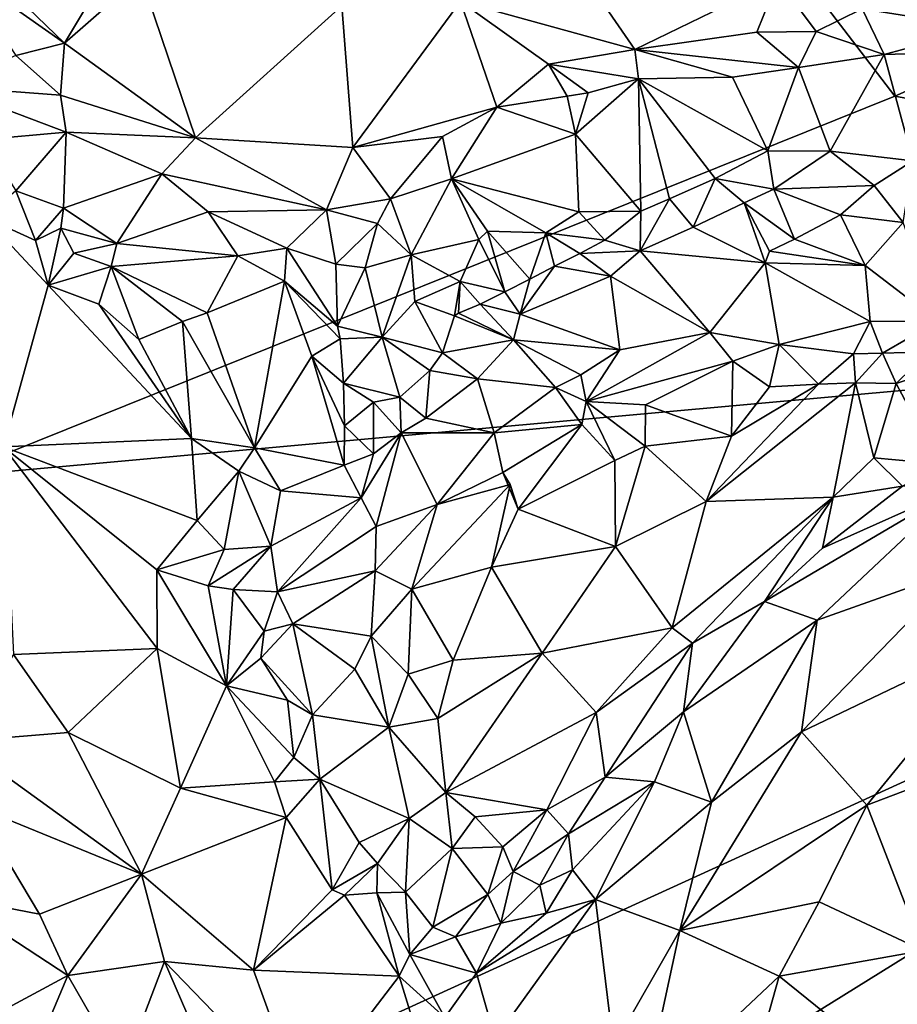
# Model space of a CAD drawing. Units: metres. Extents: x 28.44 to 33.86, y 0.25 to 5.64.
# Drawn here: x 28.91 to 29.53, y 1.72 to 2.41 of the extents above; entities that cross this region are included whole.
import ezdxf

# ---------------------------------------------------------------- set-up
doc = ezdxf.new("R2010")
doc.units = ezdxf.units.M

msp = doc.modelspace()

# ---------------------------------------------------------------- linework, layer by layer
at = {"layer": '1'}
for points in [[(28.85589, 2.08897, -1.51372), (28.54688, 2.4561, -1.52094), (28.98007, 3.07055, -1.5249)], [(28.85589, 2.08897, -1.51372), (28.98007, 3.07055, -1.5249), (29.5248, 2.35804, -1.50731)], [(29.5248, 2.35804, -1.50731), (28.98007, 3.07055, -1.5249), (29.89757, 2.52328, -1.50823)], [(29.5248, 2.35804, -1.50731), (29.89757, 2.52328, -1.50823), (30.28666, 2.21858, -1.50588)], [(28.87299, 2.45818, -1.34851), (28.93804, 2.39541, -1.35307), (28.99322, 2.4876, -1.3785)], [(28.99322, 2.4876, -1.3785), (28.93804, 2.39541, -1.35307), (28.99206, 2.44289, -1.36636)], [(28.87299, 2.45818, -1.34851), (28.86358, 2.44786, -1.34887), (28.93804, 2.39541, -1.35307)], [(28.86358, 2.44786, -1.34887), (28.90375, 2.38676, -1.354), (28.93804, 2.39541, -1.35307)], [(29.30217, 2.44752, -1.35827), (29.21789, 2.42497, -1.35864), (29.34103, 2.39113, -1.35045)], [(29.30217, 2.44752, -1.35827), (29.34103, 2.39113, -1.35045), (29.44224, 2.44018, -1.35307)], [(28.99206, 2.44289, -1.36636), (28.93804, 2.39541, -1.35307), (29.0307, 2.32853, -1.35361)], [(28.99206, 2.44289, -1.36636), (29.0307, 2.32853, -1.35361), (29.13399, 2.42187, -1.3651)], [(29.44224, 2.44018, -1.35307), (29.34103, 2.39113, -1.35045), (29.42724, 2.40339, -1.35201)], [(29.44224, 2.44018, -1.35307), (29.42724, 2.40339, -1.35201), (29.46918, 2.40371, -1.35223)], [(29.44224, 2.44018, -1.35307), (29.46918, 2.40371, -1.35223), (29.50173, 2.41975, -1.34769)], [(29.50173, 2.41975, -1.34769), (29.58694, 2.40643, -1.3492), (29.56435, 2.43209, -1.34385)], [(29.13399, 2.42187, -1.3651), (29.14183, 2.32178, -1.34933), (29.21789, 2.42497, -1.35864)], [(29.21789, 2.42497, -1.35864), (29.14183, 2.32178, -1.34933), (29.24356, 2.35033, -1.3482)], [(29.21789, 2.42497, -1.35864), (29.24356, 2.35033, -1.3482), (29.28016, 2.38066, -1.34897)], [(29.21789, 2.42497, -1.35864), (29.28016, 2.38066, -1.34897), (29.34103, 2.39113, -1.35045)], [(29.0307, 2.32853, -1.35361), (29.14183, 2.32178, -1.34933), (29.13399, 2.42187, -1.3651)], [(29.50173, 2.41975, -1.34769), (29.46918, 2.40371, -1.35223), (29.51727, 2.3875, -1.3627)], [(29.50173, 2.41975, -1.34769), (29.51727, 2.3875, -1.3627), (29.58694, 2.40643, -1.3492)], [(29.42724, 2.40339, -1.35201), (29.34103, 2.39113, -1.35045), (29.45674, 2.37833, -1.36908)], [(29.42724, 2.40339, -1.35201), (29.45674, 2.37833, -1.36908), (29.46918, 2.40371, -1.35223)], [(29.46918, 2.40371, -1.35223), (29.45674, 2.37833, -1.36908), (29.51727, 2.3875, -1.3627)], [(29.58694, 2.40643, -1.3492), (29.51727, 2.3875, -1.3627), (29.61026, 2.39042, -1.35801)], [(28.90375, 2.38676, -1.354), (28.93527, 2.35874, -1.35583), (28.93804, 2.39541, -1.35307)], [(28.93527, 2.35874, -1.35583), (29.0307, 2.32853, -1.35361), (28.93804, 2.39541, -1.35307)], [(29.34103, 2.39113, -1.35045), (29.28016, 2.38066, -1.34897), (29.34367, 2.37036, -1.35762)], [(29.34103, 2.39113, -1.35045), (29.34367, 2.37036, -1.35762), (29.41005, 2.37151, -1.36946)], [(29.34103, 2.39113, -1.35045), (29.41005, 2.37151, -1.36946), (29.45674, 2.37833, -1.36908)], [(29.51727, 2.3875, -1.3627), (29.53768, 2.31224, -1.44741), (29.61026, 2.39042, -1.35801)], [(28.90375, 2.38676, -1.354), (28.85362, 2.36479, -1.37767), (28.93527, 2.35874, -1.35583)], [(29.28016, 2.38066, -1.34897), (29.24356, 2.35033, -1.3482), (29.29321, 2.35804, -1.35478)], [(29.28016, 2.38066, -1.34897), (29.29321, 2.35804, -1.35478), (29.30822, 2.36036, -1.3562)], [(29.28016, 2.38066, -1.34897), (29.30822, 2.36036, -1.3562), (29.34367, 2.37036, -1.35762)], [(29.45674, 2.37833, -1.36908), (29.47925, 2.31916, -1.44047), (29.51727, 2.3875, -1.3627)], [(29.51727, 2.3875, -1.3627), (29.47925, 2.31916, -1.44047), (29.53768, 2.31224, -1.44741)], [(29.41005, 2.37151, -1.36946), (29.43521, 2.31939, -1.43151), (29.45674, 2.37833, -1.36908)], [(29.45674, 2.37833, -1.36908), (29.43521, 2.31939, -1.43151), (29.47925, 2.31916, -1.44047)], [(29.30822, 2.36036, -1.3562), (29.29915, 2.33109, -1.37622), (29.34367, 2.37036, -1.35762)], [(29.29915, 2.33109, -1.37622), (29.34542, 2.27673, -1.44452), (29.34367, 2.37036, -1.35762)], [(29.41005, 2.37151, -1.36946), (29.34367, 2.37036, -1.35762), (29.43521, 2.31939, -1.43151)], [(29.34367, 2.37036, -1.35762), (29.34542, 2.27673, -1.44452), (29.36568, 2.28539, -1.44351)], [(29.34367, 2.37036, -1.35762), (29.36568, 2.28539, -1.44351), (29.39797, 2.29992, -1.43939)], [(29.34367, 2.37036, -1.35762), (29.39797, 2.29992, -1.43939), (29.43521, 2.31939, -1.43151)], [(28.85362, 2.36479, -1.37767), (28.88125, 2.32734, -1.38657), (28.93928, 2.33265, -1.36568)], [(28.85362, 2.36479, -1.37767), (28.93928, 2.33265, -1.36568), (28.93527, 2.35874, -1.35583)], [(29.29321, 2.35804, -1.35478), (29.29915, 2.33109, -1.37622), (29.30822, 2.36036, -1.3562)], [(30.28666, 2.21858, -1.50588), (28.85589, 2.08897, -1.51372), (29.5248, 2.35804, -1.50731)], [(28.93527, 2.35874, -1.35583), (28.93928, 2.33265, -1.36568), (29.0307, 2.32853, -1.35361)], [(29.24356, 2.35033, -1.3482), (29.29915, 2.33109, -1.37622), (29.29321, 2.35804, -1.35478)], [(29.24356, 2.35033, -1.3482), (29.14183, 2.32178, -1.34933), (29.20512, 2.32958, -1.3501)], [(29.20512, 2.32958, -1.3501), (29.21154, 2.29962, -1.36606), (29.24356, 2.35033, -1.3482)], [(29.24356, 2.35033, -1.3482), (29.21154, 2.29962, -1.36606), (29.29915, 2.33109, -1.37622)], [(28.88125, 2.32734, -1.38657), (28.90358, 2.29123, -1.40031), (28.93928, 2.33265, -1.36568)], [(28.93928, 2.33265, -1.36568), (28.90358, 2.29123, -1.40031), (28.93729, 2.27879, -1.40166)], [(28.93928, 2.33265, -1.36568), (28.93729, 2.27879, -1.40166), (29.00688, 2.30302, -1.3591)], [(29.0307, 2.32853, -1.35361), (28.93928, 2.33265, -1.36568), (29.00688, 2.30302, -1.3591)], [(29.0307, 2.32853, -1.35361), (29.00688, 2.30302, -1.3591), (29.12327, 2.27765, -1.3519)], [(29.0307, 2.32853, -1.35361), (29.12327, 2.27765, -1.3519), (29.14183, 2.32178, -1.34933)], [(29.14183, 2.32178, -1.34933), (29.16845, 2.2854, -1.35364), (29.20512, 2.32958, -1.3501)], [(29.20512, 2.32958, -1.3501), (29.16845, 2.2854, -1.35364), (29.21154, 2.29962, -1.36606)], [(29.29915, 2.33109, -1.37622), (29.21154, 2.29962, -1.36606), (29.30154, 2.27629, -1.43293)], [(29.29915, 2.33109, -1.37622), (29.30154, 2.27629, -1.43293), (29.34542, 2.27673, -1.44452)], [(29.14183, 2.32178, -1.34933), (29.12327, 2.27765, -1.3519), (29.16845, 2.2854, -1.35364)], [(29.39797, 2.29992, -1.43939), (29.43927, 2.29241, -1.44773), (29.43521, 2.31939, -1.43151)], [(29.43927, 2.29241, -1.44773), (29.47925, 2.31916, -1.44047), (29.43521, 2.31939, -1.43151)], [(29.47925, 2.31916, -1.44047), (29.43927, 2.29241, -1.44773), (29.5102, 2.29496, -1.45716)], [(29.47925, 2.31916, -1.44047), (29.5102, 2.29496, -1.45716), (29.53768, 2.31224, -1.44741)], [(29.53768, 2.31224, -1.44741), (29.5102, 2.29496, -1.45716), (29.53068, 2.26862, -1.452)], [(29.00688, 2.30302, -1.3591), (28.93729, 2.27879, -1.40166), (28.97496, 2.2539, -1.40767)], [(29.00688, 2.30302, -1.3591), (28.97496, 2.2539, -1.40767), (29.03953, 2.27634, -1.36796)], [(29.00688, 2.30302, -1.3591), (29.03953, 2.27634, -1.36796), (29.12327, 2.27765, -1.3519)], [(29.16845, 2.2854, -1.35364), (29.18311, 2.24585, -1.38048), (29.21154, 2.29962, -1.36606)], [(29.21154, 2.29962, -1.36606), (29.18311, 2.24585, -1.38048), (29.23087, 2.25672, -1.41284)], [(29.2371, 2.26271, -1.41267), (29.21154, 2.29962, -1.36606), (29.23087, 2.25672, -1.41284)], [(29.21154, 2.29962, -1.36606), (29.2371, 2.26271, -1.41267), (29.27816, 2.26145, -1.43547)], [(29.21154, 2.29962, -1.36606), (29.27816, 2.26145, -1.43547), (29.30154, 2.27629, -1.43293)], [(29.36568, 2.28539, -1.44351), (29.38244, 2.2654, -1.44442), (29.39797, 2.29992, -1.43939)], [(29.39797, 2.29992, -1.43939), (29.38244, 2.2654, -1.44442), (29.41831, 2.28273, -1.44636)], [(29.39797, 2.29992, -1.43939), (29.41831, 2.28273, -1.44636), (29.43927, 2.29241, -1.44773)], [(28.90358, 2.29123, -1.40031), (28.88167, 2.27228, -1.39575), (28.91755, 2.25594, -1.40742)], [(28.90358, 2.29123, -1.40031), (28.91755, 2.25594, -1.40742), (28.93729, 2.27879, -1.40166)], [(29.43927, 2.29241, -1.44773), (29.41831, 2.28273, -1.44636), (29.45398, 2.25692, -1.43686)], [(29.5102, 2.29496, -1.45716), (29.43927, 2.29241, -1.44773), (29.48646, 2.27419, -1.453)], [(29.48646, 2.27419, -1.453), (29.43927, 2.29241, -1.44773), (29.45398, 2.25692, -1.43686)], [(29.5102, 2.29496, -1.45716), (29.48646, 2.27419, -1.453), (29.53068, 2.26862, -1.452)], [(29.16845, 2.2854, -1.35364), (29.12327, 2.27765, -1.3519), (29.1593, 2.26795, -1.35635)], [(29.16845, 2.2854, -1.35364), (29.1593, 2.26795, -1.35635), (29.18311, 2.24585, -1.38048)], [(29.34542, 2.27673, -1.44452), (29.34488, 2.24869, -1.44086), (29.36568, 2.28539, -1.44351)], [(29.36568, 2.28539, -1.44351), (29.34488, 2.24869, -1.44086), (29.38244, 2.2654, -1.44442)], [(28.93729, 2.27879, -1.40166), (28.91755, 2.25594, -1.40742), (28.93538, 2.26471, -1.40764)], [(28.93729, 2.27879, -1.40166), (28.93538, 2.26471, -1.40764), (28.97496, 2.2539, -1.40767)], [(29.03953, 2.27634, -1.36796), (28.97496, 2.2539, -1.40767), (29.06061, 2.24507, -1.38842)], [(29.03953, 2.27634, -1.36796), (29.09528, 2.25066, -1.36889), (29.12327, 2.27765, -1.3519)], [(29.03953, 2.27634, -1.36796), (29.06061, 2.24507, -1.38842), (29.09528, 2.25066, -1.36889)], [(29.12327, 2.27765, -1.3519), (29.09528, 2.25066, -1.36889), (29.12981, 2.23922, -1.35919)], [(29.12327, 2.27765, -1.3519), (29.12981, 2.23922, -1.35919), (29.1593, 2.26795, -1.35635)], [(29.27816, 2.26145, -1.43547), (29.31982, 2.25623, -1.44566), (29.30154, 2.27629, -1.43293)], [(29.30154, 2.27629, -1.43293), (29.31982, 2.25623, -1.44566), (29.34542, 2.27673, -1.44452)], [(29.31982, 2.25623, -1.44566), (29.34488, 2.24869, -1.44086), (29.34542, 2.27673, -1.44452)], [(29.41831, 2.28273, -1.44636), (29.38244, 2.2654, -1.44442), (29.43331, 2.24033, -1.41964)], [(29.41831, 2.28273, -1.44636), (29.43331, 2.24033, -1.41964), (29.43625, 2.24836, -1.42771)], [(29.41831, 2.28273, -1.44636), (29.43625, 2.24836, -1.42771), (29.45398, 2.25692, -1.43686)], [(28.89499, 2.11024, -1.35968), (28.9266, 2.22449, -1.40835), (28.88167, 2.27228, -1.39575)], [(28.88167, 2.27228, -1.39575), (28.9266, 2.22449, -1.40835), (28.91755, 2.25594, -1.40742)], [(29.48646, 2.27419, -1.453), (29.45398, 2.25692, -1.43686), (29.50382, 2.23844, -1.42757)], [(29.53068, 2.26862, -1.452), (29.48646, 2.27419, -1.453), (29.50382, 2.23844, -1.42757)], [(28.91755, 2.25594, -1.40742), (28.9266, 2.22449, -1.40835), (28.93538, 2.26471, -1.40764)], [(28.93538, 2.26471, -1.40764), (28.9266, 2.22449, -1.40835), (28.94454, 2.24714, -1.41283)], [(28.93538, 2.26471, -1.40764), (28.94454, 2.24714, -1.41283), (28.97496, 2.2539, -1.40767)], [(29.12981, 2.23922, -1.35919), (29.15056, 2.23659, -1.36176), (29.1593, 2.26795, -1.35635)], [(29.1593, 2.26795, -1.35635), (29.15056, 2.23659, -1.36176), (29.18311, 2.24585, -1.38048)], [(29.23087, 2.25672, -1.41284), (29.24921, 2.21979, -1.43765), (29.2371, 2.26271, -1.41267)], [(29.24921, 2.21979, -1.43765), (29.26682, 2.22864, -1.44092), (29.2371, 2.26271, -1.41267)], [(29.2371, 2.26271, -1.41267), (29.26682, 2.22864, -1.44092), (29.27816, 2.26145, -1.43547)], [(29.38244, 2.2654, -1.44442), (29.34488, 2.24869, -1.44086), (29.43331, 2.24033, -1.41964)], [(29.50382, 2.23844, -1.42757), (29.55528, 2.19902, -1.38356), (29.53068, 2.26862, -1.452)], [(29.18311, 2.24585, -1.38048), (29.21769, 2.22711, -1.42101), (29.23087, 2.25672, -1.41284)], [(29.21769, 2.22711, -1.42101), (29.24921, 2.21979, -1.43765), (29.23087, 2.25672, -1.41284)], [(29.26682, 2.22864, -1.44092), (29.28442, 2.23776, -1.44321), (29.27816, 2.26145, -1.43547)], [(29.27816, 2.26145, -1.43547), (29.30214, 2.24685, -1.44454), (29.31982, 2.25623, -1.44566)], [(29.30214, 2.24685, -1.44454), (29.27816, 2.26145, -1.43547), (29.28442, 2.23776, -1.44321)], [(29.31982, 2.25623, -1.44566), (29.30214, 2.24685, -1.44454), (29.34488, 2.24869, -1.44086)], [(29.45398, 2.25692, -1.43686), (29.43625, 2.24836, -1.42771), (29.50382, 2.23844, -1.42757)], [(28.97496, 2.2539, -1.40767), (28.94454, 2.24714, -1.41283), (28.97098, 2.23753, -1.41943)], [(28.97496, 2.2539, -1.40767), (28.97098, 2.23753, -1.41943), (29.06061, 2.24507, -1.38842)], [(29.09528, 2.25066, -1.36889), (29.06061, 2.24507, -1.38842), (29.09358, 2.22733, -1.3793)], [(29.09528, 2.25066, -1.36889), (29.09358, 2.22733, -1.3793), (29.13091, 2.19544, -1.36681)], [(29.09528, 2.25066, -1.36889), (29.13091, 2.19544, -1.36681), (29.12981, 2.23922, -1.35919)], [(29.34488, 2.24869, -1.44086), (29.30214, 2.24685, -1.44454), (29.32392, 2.23077, -1.43342)], [(29.34488, 2.24869, -1.44086), (29.32392, 2.23077, -1.43342), (29.39402, 2.19105, -1.36931)], [(29.34488, 2.24869, -1.44086), (29.39402, 2.19105, -1.36931), (29.43331, 2.24033, -1.41964)], [(28.94454, 2.24714, -1.41283), (28.9266, 2.22449, -1.40835), (28.97098, 2.23753, -1.41943)], [(29.06061, 2.24507, -1.38842), (28.97098, 2.23753, -1.41943), (29.03877, 2.20476, -1.42847)], [(29.06061, 2.24507, -1.38842), (29.03877, 2.20476, -1.42847), (29.09358, 2.22733, -1.3793)], [(29.15056, 2.23659, -1.36176), (29.16245, 2.18762, -1.38323), (29.18311, 2.24585, -1.38048)], [(29.16245, 2.18762, -1.38323), (29.18574, 2.21293, -1.39717), (29.18311, 2.24585, -1.38048)], [(29.18311, 2.24585, -1.38048), (29.18574, 2.21293, -1.39717), (29.21769, 2.22711, -1.42101)], [(29.30214, 2.24685, -1.44454), (29.28442, 2.23776, -1.44321), (29.32392, 2.23077, -1.43342)], [(29.43625, 2.24836, -1.42771), (29.43331, 2.24033, -1.41964), (29.50382, 2.23844, -1.42757)], [(28.9266, 2.22449, -1.40835), (28.96222, 2.21094, -1.42204), (28.97098, 2.23753, -1.41943)], [(28.96222, 2.21094, -1.42204), (28.99049, 2.1861, -1.43397), (28.97098, 2.23753, -1.41943)], [(28.97098, 2.23753, -1.41943), (28.99049, 2.1861, -1.43397), (29.02145, 2.19878, -1.43654)], [(29.02145, 2.19878, -1.43654), (29.03877, 2.20476, -1.42847), (28.97098, 2.23753, -1.41943)], [(29.12981, 2.23922, -1.35919), (29.13091, 2.19544, -1.36681), (29.15056, 2.23659, -1.36176)], [(29.13091, 2.19544, -1.36681), (29.16245, 2.18762, -1.38323), (29.15056, 2.23659, -1.36176)], [(29.28442, 2.23776, -1.44321), (29.26682, 2.22864, -1.44092), (29.26006, 2.20399, -1.43117)], [(29.28442, 2.23776, -1.44321), (29.26006, 2.20399, -1.43117), (29.32392, 2.23077, -1.43342)], [(29.39402, 2.19105, -1.36931), (29.44305, 2.1824, -1.36664), (29.43331, 2.24033, -1.41964)], [(29.43331, 2.24033, -1.41964), (29.44305, 2.1824, -1.36664), (29.50754, 2.19866, -1.38661)], [(29.43331, 2.24033, -1.41964), (29.50754, 2.19866, -1.38661), (29.50382, 2.23844, -1.42757)], [(29.50754, 2.19866, -1.38661), (29.55528, 2.19902, -1.38356), (29.50382, 2.23844, -1.42757)], [(29.26682, 2.22864, -1.44092), (29.24921, 2.21979, -1.43765), (29.26006, 2.20399, -1.43117)], [(29.32392, 2.23077, -1.43342), (29.26006, 2.20399, -1.43117), (29.33047, 2.1787, -1.36846)], [(29.32392, 2.23077, -1.43342), (29.33047, 2.1787, -1.36846), (29.39402, 2.19105, -1.36931)], [(28.9266, 2.22449, -1.40835), (28.89499, 2.11024, -1.35968), (29.02779, 2.11591, -1.4366)], [(28.9266, 2.22449, -1.40835), (29.02779, 2.11591, -1.4366), (28.96222, 2.21094, -1.42204)], [(29.03877, 2.20476, -1.42847), (29.07241, 2.10942, -1.43296), (29.09358, 2.22733, -1.3793)], [(29.09358, 2.22733, -1.3793), (29.07241, 2.10942, -1.43296), (29.11295, 2.1742, -1.37773)], [(29.09358, 2.22733, -1.3793), (29.11295, 2.1742, -1.37773), (29.13293, 2.18656, -1.36806)], [(29.13091, 2.19544, -1.36681), (29.09358, 2.22733, -1.3793), (29.13293, 2.18656, -1.36806)], [(29.21769, 2.22711, -1.42101), (29.18574, 2.21293, -1.39717), (29.21357, 2.20265, -1.42278)], [(29.21769, 2.22711, -1.42101), (29.21357, 2.20265, -1.42278), (29.21658, 2.20464, -1.42446)], [(29.21769, 2.22711, -1.42101), (29.21658, 2.20464, -1.42446), (29.23188, 2.21097, -1.43134)], [(29.24921, 2.21979, -1.43765), (29.21769, 2.22711, -1.42101), (29.23188, 2.21097, -1.43134)], [(28.85589, 2.08897, -1.51372), (30.28666, 2.21858, -1.50588), (28.87386, 1.57339, -1.50501)], [(28.96926, 1.39951, -1.50334), (28.87386, 1.57339, -1.50501), (30.28666, 2.21858, -1.50588)], [(28.96926, 1.39951, -1.50334), (30.28666, 2.21858, -1.50588), (29.20901, 1.13723, -1.49983)], [(30.28666, 2.21858, -1.50588), (30.20444, 0.91833, -1.49708), (29.20901, 1.13723, -1.49983)], [(29.24921, 2.21979, -1.43765), (29.23188, 2.21097, -1.43134), (29.26006, 2.20399, -1.43117)], [(28.96222, 2.21094, -1.42204), (29.02779, 2.11591, -1.4366), (28.99049, 2.1861, -1.43397)], [(29.18574, 2.21293, -1.39717), (29.16245, 2.18762, -1.38323), (29.20509, 2.17665, -1.412)], [(29.18574, 2.21293, -1.39717), (29.20509, 2.17665, -1.412), (29.21357, 2.20265, -1.42278)], [(29.23188, 2.21097, -1.43134), (29.21658, 2.20464, -1.42446), (29.25541, 2.1857, -1.41431)], [(29.23188, 2.21097, -1.43134), (29.25541, 2.1857, -1.41431), (29.26006, 2.20399, -1.43117)], [(29.03877, 2.20476, -1.42847), (29.02145, 2.19878, -1.43654), (29.07241, 2.10942, -1.43296)], [(29.21357, 2.20265, -1.42278), (29.20509, 2.17665, -1.412), (29.25541, 2.1857, -1.41431)], [(29.21658, 2.20464, -1.42446), (29.21357, 2.20265, -1.42278), (29.25541, 2.1857, -1.41431)], [(29.26006, 2.20399, -1.43117), (29.25541, 2.1857, -1.41431), (29.33047, 2.1787, -1.36846)], [(29.02779, 2.11591, -1.4366), (29.02145, 2.19878, -1.43654), (28.99049, 2.1861, -1.43397)], [(29.02145, 2.19878, -1.43654), (29.02779, 2.11591, -1.4366), (29.07241, 2.10942, -1.43296)], [(29.13091, 2.19544, -1.36681), (29.13293, 2.18656, -1.36806), (29.16245, 2.18762, -1.38323)], [(29.50754, 2.19866, -1.38661), (29.44305, 2.1824, -1.36664), (29.49564, 2.17582, -1.37287)], [(29.50754, 2.19866, -1.38661), (29.49564, 2.17582, -1.37287), (29.51617, 2.17627, -1.37523)], [(29.50754, 2.19866, -1.38661), (29.51617, 2.17627, -1.37523), (29.55528, 2.19902, -1.38356)], [(29.55528, 2.19902, -1.38356), (29.51617, 2.17627, -1.37523), (29.54866, 2.17732, -1.37759)], [(29.13293, 2.18656, -1.36806), (29.11295, 2.1742, -1.37773), (29.13515, 2.15516, -1.37528)], [(29.13293, 2.18656, -1.36806), (29.13515, 2.15516, -1.37528), (29.16245, 2.18762, -1.38323)], [(29.16245, 2.18762, -1.38323), (29.13515, 2.15516, -1.37528), (29.17511, 2.14526, -1.38936)], [(29.16245, 2.18762, -1.38323), (29.17511, 2.14526, -1.38936), (29.19625, 2.16419, -1.4045)], [(29.16245, 2.18762, -1.38323), (29.19625, 2.16419, -1.4045), (29.20509, 2.17665, -1.412)], [(29.39402, 2.19105, -1.36931), (29.33047, 2.1787, -1.36846), (29.30673, 2.14208, -1.34386)], [(29.39402, 2.19105, -1.36931), (29.30673, 2.14208, -1.34386), (29.41034, 2.17062, -1.35854)], [(29.39402, 2.19105, -1.36931), (29.41034, 2.17062, -1.35854), (29.44305, 2.1824, -1.36664)], [(29.20509, 2.17665, -1.412), (29.22985, 2.15829, -1.39595), (29.25541, 2.1857, -1.41431)], [(29.25541, 2.1857, -1.41431), (29.22985, 2.15829, -1.39595), (29.28511, 2.15204, -1.35892)], [(29.25541, 2.1857, -1.41431), (29.28511, 2.15204, -1.35892), (29.303, 2.16093, -1.36033)], [(29.25541, 2.1857, -1.41431), (29.303, 2.16093, -1.36033), (29.33047, 2.1787, -1.36846)], [(29.44305, 2.1824, -1.36664), (29.41034, 2.17062, -1.35854), (29.4363, 2.15263, -1.36039)], [(29.4363, 2.15263, -1.36039), (29.47103, 2.15438, -1.36907), (29.44305, 2.1824, -1.36664)], [(29.44305, 2.1824, -1.36664), (29.47103, 2.15438, -1.36907), (29.49564, 2.17582, -1.37287)], [(29.11295, 2.1742, -1.37773), (29.07241, 2.10942, -1.43296), (29.13562, 2.09723, -1.39135)], [(29.11295, 2.1742, -1.37773), (29.13562, 2.09723, -1.39135), (29.13594, 2.12501, -1.38575)], [(29.13515, 2.15516, -1.37528), (29.11295, 2.1742, -1.37773), (29.13594, 2.12501, -1.38575)], [(29.20509, 2.17665, -1.412), (29.19625, 2.16419, -1.4045), (29.22985, 2.15829, -1.39595)], [(29.33047, 2.1787, -1.36846), (29.303, 2.16093, -1.36033), (29.30673, 2.14208, -1.34386)], [(29.49564, 2.17582, -1.37287), (29.47103, 2.15438, -1.36907), (29.49705, 2.15529, -1.37552)], [(29.49564, 2.17582, -1.37287), (29.49705, 2.15529, -1.37552), (29.51617, 2.17627, -1.37523)], [(29.51617, 2.17627, -1.37523), (29.49705, 2.15529, -1.37552), (29.52583, 2.15484, -1.3822)], [(29.51617, 2.17627, -1.37523), (29.52583, 2.15484, -1.3822), (29.54866, 2.17732, -1.37759)], [(29.54866, 2.17732, -1.37759), (29.52583, 2.15484, -1.3822), (29.57636, 2.17218, -1.38181)], [(29.52583, 2.15484, -1.3822), (29.55603, 2.09812, -1.42332), (29.57636, 2.17218, -1.38181)], [(29.30673, 2.14208, -1.34386), (29.34868, 2.13982, -1.34553), (29.41034, 2.17062, -1.35854)], [(29.34868, 2.13982, -1.34553), (29.40939, 2.11765, -1.36622), (29.41034, 2.17062, -1.35854)], [(29.41034, 2.17062, -1.35854), (29.40939, 2.11765, -1.36622), (29.4363, 2.15263, -1.36039)], [(29.17511, 2.14526, -1.38936), (29.19332, 2.13033, -1.38416), (29.19625, 2.16419, -1.4045)], [(29.19625, 2.16419, -1.4045), (29.19332, 2.13033, -1.38416), (29.22985, 2.15829, -1.39595)], [(29.22985, 2.15829, -1.39595), (29.19332, 2.13033, -1.38416), (29.24172, 2.12002, -1.35104)], [(29.22985, 2.15829, -1.39595), (29.24172, 2.12002, -1.35104), (29.28511, 2.15204, -1.35892)], [(29.303, 2.16093, -1.36033), (29.28511, 2.15204, -1.35892), (29.30673, 2.14208, -1.34386)], [(29.13515, 2.15516, -1.37528), (29.13594, 2.12501, -1.38575), (29.1565, 2.14173, -1.38256)], [(29.13515, 2.15516, -1.37528), (29.1565, 2.14173, -1.38256), (29.17511, 2.14526, -1.38936)], [(29.28511, 2.15204, -1.35892), (29.24172, 2.12002, -1.35104), (29.30376, 2.12598, -1.33972)], [(29.30673, 2.14208, -1.34386), (29.28511, 2.15204, -1.35892), (29.30376, 2.12598, -1.33972)], [(29.47103, 2.15438, -1.36907), (29.39145, 2.07143, -1.38492), (29.49705, 2.15529, -1.37552)], [(29.39145, 2.07143, -1.38492), (29.48119, 2.07449, -1.42127), (29.49705, 2.15529, -1.37552)], [(29.40939, 2.11765, -1.36622), (29.39145, 2.07143, -1.38492), (29.47103, 2.15438, -1.36907)], [(29.4363, 2.15263, -1.36039), (29.40939, 2.11765, -1.36622), (29.47103, 2.15438, -1.36907)], [(29.49705, 2.15529, -1.37552), (29.48119, 2.07449, -1.42127), (29.51013, 2.10228, -1.41637)], [(29.49705, 2.15529, -1.37552), (29.51013, 2.10228, -1.41637), (29.52583, 2.15484, -1.3822)], [(29.52583, 2.15484, -1.3822), (29.51013, 2.10228, -1.41637), (29.55603, 2.09812, -1.42332)], [(29.17511, 2.14526, -1.38936), (29.1565, 2.14173, -1.38256), (29.1759, 2.1201, -1.38062)], [(29.19332, 2.13033, -1.38416), (29.17511, 2.14526, -1.38936), (29.1759, 2.1201, -1.38062)], [(29.1565, 2.14173, -1.38256), (29.13594, 2.12501, -1.38575), (29.15635, 2.10523, -1.38079)], [(29.1565, 2.14173, -1.38256), (29.15635, 2.10523, -1.38079), (29.1759, 2.1201, -1.38062)], [(29.30673, 2.14208, -1.34386), (29.30376, 2.12598, -1.33972), (29.32709, 2.10048, -1.34778)], [(29.30673, 2.14208, -1.34386), (29.32709, 2.10048, -1.34778), (29.34854, 2.11057, -1.35019)], [(29.34868, 2.13982, -1.34553), (29.30673, 2.14208, -1.34386), (29.34854, 2.11057, -1.35019)], [(29.34868, 2.13982, -1.34553), (29.34854, 2.11057, -1.35019), (29.40939, 2.11765, -1.36622)], [(29.1759, 2.1201, -1.38062), (29.24172, 2.12002, -1.35104), (29.19332, 2.13033, -1.38416)], [(29.13594, 2.12501, -1.38575), (29.13562, 2.09723, -1.39135), (29.15635, 2.10523, -1.38079)], [(29.24172, 2.12002, -1.35104), (29.24788, 2.09202, -1.33641), (29.30376, 2.12598, -1.33972)], [(29.24788, 2.09202, -1.33641), (29.25865, 2.06616, -1.33834), (29.30376, 2.12598, -1.33972)], [(29.25865, 2.06616, -1.33834), (29.32709, 2.10048, -1.34778), (29.30376, 2.12598, -1.33972)], [(29.1476, 2.07397, -1.37441), (29.15821, 2.05375, -1.35503), (29.1759, 2.1201, -1.38062)], [(29.15635, 2.10523, -1.38079), (29.1476, 2.07397, -1.37441), (29.1759, 2.1201, -1.38062)], [(29.15821, 2.05375, -1.35503), (29.20147, 2.06935, -1.33902), (29.1759, 2.1201, -1.38062)], [(29.1759, 2.1201, -1.38062), (29.20147, 2.06935, -1.33902), (29.24172, 2.12002, -1.35104)], [(29.20147, 2.06935, -1.33902), (29.24788, 2.09202, -1.33641), (29.24172, 2.12002, -1.35104)], [(29.34854, 2.11057, -1.35019), (29.39145, 2.07143, -1.38492), (29.40939, 2.11765, -1.36622)], [(28.89499, 2.11024, -1.35968), (29.03186, 2.05804, -1.42225), (29.02779, 2.11591, -1.4366)], [(29.03186, 2.05804, -1.42225), (28.89499, 2.11024, -1.35968), (29.00327, 2.02323, -1.39655)], [(29.00327, 2.02323, -1.39655), (28.89499, 2.11024, -1.35968), (29.00366, 1.96755, -1.38193)], [(28.89499, 2.11024, -1.35968), (28.90197, 1.96321, -1.33611), (29.00366, 1.96755, -1.38193)], [(29.07241, 2.10942, -1.43296), (29.02779, 2.11591, -1.4366), (29.06128, 2.09291, -1.43724)], [(29.02779, 2.11591, -1.4366), (29.03186, 2.05804, -1.42225), (29.06128, 2.09291, -1.43724)], [(29.06128, 2.09291, -1.43724), (29.09072, 2.079, -1.4255), (29.07241, 2.10942, -1.43296)], [(29.07241, 2.10942, -1.43296), (29.09072, 2.079, -1.4255), (29.13562, 2.09723, -1.39135)], [(29.32709, 2.10048, -1.34778), (29.3275, 2.0397, -1.37348), (29.34854, 2.11057, -1.35019)], [(29.3275, 2.0397, -1.37348), (29.39145, 2.07143, -1.38492), (29.34854, 2.11057, -1.35019)], [(29.13562, 2.09723, -1.39135), (29.1476, 2.07397, -1.37441), (29.15635, 2.10523, -1.38079)], [(29.48119, 2.07449, -1.42127), (29.53029, 2.08229, -1.42554), (29.51013, 2.10228, -1.41637)], [(29.51013, 2.10228, -1.41637), (29.53029, 2.08229, -1.42554), (29.55603, 2.09812, -1.42332)], [(29.09072, 2.079, -1.4255), (29.1476, 2.07397, -1.37441), (29.13562, 2.09723, -1.39135)], [(29.32709, 2.10048, -1.34778), (29.25865, 2.06616, -1.33834), (29.3275, 2.0397, -1.37348)], [(29.03186, 2.05804, -1.42225), (29.05099, 2.03753, -1.42026), (29.06128, 2.09291, -1.43724)], [(29.06128, 2.09291, -1.43724), (29.05099, 2.03753, -1.42026), (29.08384, 2.03982, -1.41677)], [(29.09072, 2.079, -1.4255), (29.06128, 2.09291, -1.43724), (29.08384, 2.03982, -1.41677)], [(29.24788, 2.09202, -1.33641), (29.20147, 2.06935, -1.33902), (29.25303, 2.08348, -1.33593)], [(29.25303, 2.08348, -1.33593), (29.25865, 2.06616, -1.33834), (29.24788, 2.09202, -1.33641)], [(29.20147, 2.06935, -1.33902), (29.18342, 2.00948, -1.33309), (29.25303, 2.08348, -1.33593)], [(29.25303, 2.08348, -1.33593), (29.18342, 2.00948, -1.33309), (29.23971, 2.02495, -1.3432)], [(29.25303, 2.08348, -1.33593), (29.23971, 2.02495, -1.3432), (29.25865, 2.06616, -1.33834)], [(29.48119, 2.07449, -1.42127), (29.47384, 2.03855, -1.42263), (29.53029, 2.08229, -1.42554)], [(29.47384, 2.03855, -1.42263), (29.56953, 2.08129, -1.41447), (29.53029, 2.08229, -1.42554)], [(29.08384, 2.03982, -1.41677), (29.1476, 2.07397, -1.37441), (29.09072, 2.079, -1.4255)], [(29.39145, 2.07143, -1.38492), (29.36752, 1.98214, -1.4221), (29.48119, 2.07449, -1.42127)], [(29.36752, 1.98214, -1.4221), (29.38177, 1.97128, -1.42681), (29.48119, 2.07449, -1.42127)], [(29.38177, 1.97128, -1.42681), (29.43281, 2.00071, -1.42284), (29.48119, 2.07449, -1.42127)], [(29.47384, 2.03855, -1.42263), (29.43281, 2.00071, -1.42284), (29.56953, 2.08129, -1.41447)], [(29.43281, 2.00071, -1.42284), (29.46999, 1.98764, -1.39575), (29.56953, 2.08129, -1.41447)], [(29.48119, 2.07449, -1.42127), (29.43281, 2.00071, -1.42284), (29.47384, 2.03855, -1.42263)], [(29.46999, 1.98764, -1.39575), (29.57009, 2.02326, -1.36973), (29.56953, 2.08129, -1.41447)], [(29.08384, 2.03982, -1.41677), (29.08857, 2.00763, -1.39969), (29.1476, 2.07397, -1.37441)], [(29.08857, 2.00763, -1.39969), (29.15821, 2.05375, -1.35503), (29.1476, 2.07397, -1.37441)], [(29.15761, 2.02255, -1.34398), (29.18342, 2.00948, -1.33309), (29.20147, 2.06935, -1.33902)], [(29.15821, 2.05375, -1.35503), (29.15761, 2.02255, -1.34398), (29.20147, 2.06935, -1.33902)], [(29.3275, 2.0397, -1.37348), (29.36752, 1.98214, -1.4221), (29.39145, 2.07143, -1.38492)], [(29.25865, 2.06616, -1.33834), (29.23971, 2.02495, -1.3432), (29.3275, 2.0397, -1.37348)], [(29.03186, 2.05804, -1.42225), (29.00327, 2.02323, -1.39655), (29.05099, 2.03753, -1.42026)], [(29.08857, 2.00763, -1.39969), (29.15761, 2.02255, -1.34398), (29.15821, 2.05375, -1.35503)], [(29.05099, 2.03753, -1.42026), (29.03965, 2.01198, -1.40679), (29.08384, 2.03982, -1.41677)], [(29.03965, 2.01198, -1.40679), (29.05714, 2.0092, -1.40837), (29.08384, 2.03982, -1.41677)], [(29.08384, 2.03982, -1.41677), (29.05714, 2.0092, -1.40837), (29.08857, 2.00763, -1.39969)], [(29.23971, 2.02495, -1.3432), (29.27558, 1.96426, -1.37902), (29.3275, 2.0397, -1.37348)], [(29.3275, 2.0397, -1.37348), (29.27558, 1.96426, -1.37902), (29.36752, 1.98214, -1.4221)], [(29.05099, 2.03753, -1.42026), (29.00327, 2.02323, -1.39655), (29.03965, 2.01198, -1.40679)], [(29.00327, 2.02323, -1.39655), (29.00366, 1.96755, -1.38193), (29.05265, 1.94119, -1.39111)], [(29.03965, 2.01198, -1.40679), (29.00327, 2.02323, -1.39655), (29.05265, 1.94119, -1.39111)], [(29.09954, 1.98495, -1.38542), (29.15761, 2.02255, -1.34398), (29.08857, 2.00763, -1.39969)], [(29.15761, 2.02255, -1.34398), (29.09954, 1.98495, -1.38542), (29.15481, 1.97617, -1.34248)], [(29.15761, 2.02255, -1.34398), (29.15481, 1.97617, -1.34248), (29.18342, 2.00948, -1.33309)], [(29.18342, 2.00948, -1.33309), (29.21268, 1.95922, -1.3462), (29.23971, 2.02495, -1.3432)], [(29.23971, 2.02495, -1.3432), (29.21268, 1.95922, -1.3462), (29.27558, 1.96426, -1.37902)], [(29.46999, 1.98764, -1.39575), (29.45885, 1.90867, -1.34867), (29.57009, 2.02326, -1.36973)], [(29.45885, 1.90867, -1.34867), (29.6041, 1.97809, -1.33609), (29.57009, 2.02326, -1.36973)], [(29.05714, 2.0092, -1.40837), (29.03965, 2.01198, -1.40679), (29.05265, 1.94119, -1.39111)], [(29.05714, 2.0092, -1.40837), (29.05265, 1.94119, -1.39111), (29.07926, 1.97979, -1.39645)], [(29.08857, 2.00763, -1.39969), (29.05714, 2.0092, -1.40837), (29.07926, 1.97979, -1.39645)], [(29.08857, 2.00763, -1.39969), (29.07926, 1.97979, -1.39645), (29.09954, 1.98495, -1.38542)], [(29.15481, 1.97617, -1.34248), (29.18104, 1.94947, -1.33955), (29.18342, 2.00948, -1.33309)], [(29.18342, 2.00948, -1.33309), (29.18104, 1.94947, -1.33955), (29.21268, 1.95922, -1.3462)], [(29.38177, 1.97128, -1.42681), (29.37553, 1.92276, -1.41329), (29.43281, 2.00071, -1.42284)], [(29.43281, 2.00071, -1.42284), (29.37553, 1.92276, -1.41329), (29.46999, 1.98764, -1.39575)], [(29.07681, 1.96072, -1.39346), (29.11335, 1.92076, -1.37449), (29.09954, 1.98495, -1.38542)], [(29.07926, 1.97979, -1.39645), (29.07681, 1.96072, -1.39346), (29.09954, 1.98495, -1.38542)], [(29.11335, 1.92076, -1.37449), (29.14318, 1.95289, -1.35016), (29.09954, 1.98495, -1.38542)], [(29.09954, 1.98495, -1.38542), (29.14318, 1.95289, -1.35016), (29.15481, 1.97617, -1.34248)], [(29.37553, 1.92276, -1.41329), (29.39528, 1.85891, -1.3571), (29.46999, 1.98764, -1.39575)], [(29.39528, 1.85891, -1.3571), (29.45885, 1.90867, -1.34867), (29.46999, 1.98764, -1.39575)], [(29.05265, 1.94119, -1.39111), (29.07681, 1.96072, -1.39346), (29.07926, 1.97979, -1.39645)], [(29.27558, 1.96426, -1.37902), (29.31391, 1.92231, -1.414), (29.36752, 1.98214, -1.4221)], [(29.36752, 1.98214, -1.4221), (29.31391, 1.92231, -1.414), (29.38177, 1.97128, -1.42681)], [(29.45885, 1.90867, -1.34867), (29.50512, 1.85671, -1.31865), (29.6041, 1.97809, -1.33609)], [(29.50512, 1.85671, -1.31865), (29.59136, 1.8895, -1.31164), (29.6041, 1.97809, -1.33609)], [(29.14318, 1.95289, -1.35016), (29.16725, 1.91206, -1.34533), (29.15481, 1.97617, -1.34248)], [(29.16725, 1.91206, -1.34533), (29.18104, 1.94947, -1.33955), (29.15481, 1.97617, -1.34248)], [(29.31391, 1.92231, -1.414), (29.32017, 1.87665, -1.41282), (29.38177, 1.97128, -1.42681)], [(29.38177, 1.97128, -1.42681), (29.32017, 1.87665, -1.41282), (29.37553, 1.92276, -1.41329)], [(28.90197, 1.96321, -1.33611), (28.86256, 1.90181, -1.32936), (28.94069, 1.90807, -1.34274)], [(28.90197, 1.96321, -1.33611), (28.94069, 1.90807, -1.34274), (29.00366, 1.96755, -1.38193)], [(29.00366, 1.96755, -1.38193), (28.94069, 1.90807, -1.34274), (29.02002, 1.86872, -1.36024)], [(29.00366, 1.96755, -1.38193), (29.02002, 1.86872, -1.36024), (29.05265, 1.94119, -1.39111)], [(29.20181, 1.91819, -1.34813), (29.20765, 1.86587, -1.35577), (29.27558, 1.96426, -1.37902)], [(29.21268, 1.95922, -1.3462), (29.20181, 1.91819, -1.34813), (29.27558, 1.96426, -1.37902)], [(29.27558, 1.96426, -1.37902), (29.20765, 1.86587, -1.35577), (29.31391, 1.92231, -1.414)], [(29.0957, 1.93095, -1.38431), (29.07681, 1.96072, -1.39346), (29.05265, 1.94119, -1.39111)], [(29.11335, 1.92076, -1.37449), (29.07681, 1.96072, -1.39346), (29.0957, 1.93095, -1.38431)], [(29.21268, 1.95922, -1.3462), (29.18104, 1.94947, -1.33955), (29.20181, 1.91819, -1.34813)], [(29.11335, 1.92076, -1.37449), (29.16725, 1.91206, -1.34533), (29.14318, 1.95289, -1.35016)], [(29.18104, 1.94947, -1.33955), (29.16725, 1.91206, -1.34533), (29.20181, 1.91819, -1.34813)], [(29.05265, 1.94119, -1.39111), (29.02002, 1.86872, -1.36024), (29.08637, 1.87336, -1.38632)], [(29.05265, 1.94119, -1.39111), (29.08637, 1.87336, -1.38632), (29.10003, 1.89048, -1.38502)], [(29.0957, 1.93095, -1.38431), (29.05265, 1.94119, -1.39111), (29.10003, 1.89048, -1.38502)], [(29.0957, 1.93095, -1.38431), (29.10003, 1.89048, -1.38502), (29.11335, 1.92076, -1.37449)], [(29.31391, 1.92231, -1.414), (29.20765, 1.86587, -1.35577), (29.27885, 1.85357, -1.40183)], [(29.31391, 1.92231, -1.414), (29.27885, 1.85357, -1.40183), (29.32017, 1.87665, -1.41282)], [(29.32017, 1.87665, -1.41282), (29.35496, 1.87341, -1.39591), (29.37553, 1.92276, -1.41329)], [(29.37553, 1.92276, -1.41329), (29.35496, 1.87341, -1.39591), (29.39528, 1.85891, -1.3571)], [(29.11335, 1.92076, -1.37449), (29.10003, 1.89048, -1.38502), (29.11852, 1.87525, -1.38245)], [(29.11335, 1.92076, -1.37449), (29.11852, 1.87525, -1.38245), (29.16725, 1.91206, -1.34533)], [(29.16725, 1.91206, -1.34533), (29.20765, 1.86587, -1.35577), (29.20181, 1.91819, -1.34813)], [(28.86256, 1.90181, -1.32936), (28.99251, 1.8081, -1.33726), (28.94069, 1.90807, -1.34274)], [(28.94069, 1.90807, -1.34274), (28.99251, 1.8081, -1.33726), (29.02002, 1.86872, -1.36024)], [(29.11852, 1.87525, -1.38245), (29.18164, 1.84734, -1.36549), (29.16725, 1.91206, -1.34533)], [(29.20765, 1.86587, -1.35577), (29.16725, 1.91206, -1.34533), (29.18164, 1.84734, -1.36549)], [(29.39528, 1.85891, -1.3571), (29.37301, 1.76808, -1.33105), (29.45885, 1.90867, -1.34867)], [(29.45885, 1.90867, -1.34867), (29.37301, 1.76808, -1.33105), (29.50512, 1.85671, -1.31865)], [(28.87466, 1.85603, -1.33279), (28.99251, 1.8081, -1.33726), (28.86256, 1.90181, -1.32936)], [(29.10003, 1.89048, -1.38502), (29.08637, 1.87336, -1.38632), (29.11852, 1.87525, -1.38245)], [(29.50512, 1.85671, -1.31865), (29.54482, 1.75405, -1.30041), (29.59136, 1.8895, -1.31164)], [(29.08637, 1.87336, -1.38632), (29.02002, 1.86872, -1.36024), (29.09467, 1.84812, -1.38806)], [(29.08637, 1.87336, -1.38632), (29.09467, 1.84812, -1.38806), (29.11852, 1.87525, -1.38245)], [(29.11852, 1.87525, -1.38245), (29.09467, 1.84812, -1.38806), (29.12732, 1.79686, -1.39379)], [(29.11852, 1.87525, -1.38245), (29.12732, 1.79686, -1.39379), (29.14625, 1.83037, -1.38738)], [(29.11852, 1.87525, -1.38245), (29.14625, 1.83037, -1.38738), (29.18164, 1.84734, -1.36549)], [(29.27885, 1.85357, -1.40183), (29.29426, 1.83658, -1.40555), (29.32017, 1.87665, -1.41282)], [(29.29426, 1.83658, -1.40555), (29.35496, 1.87341, -1.39591), (29.32017, 1.87665, -1.41282)], [(29.29426, 1.83658, -1.40555), (29.29711, 1.81116, -1.39849), (29.35496, 1.87341, -1.39591)], [(29.29711, 1.81116, -1.39849), (29.31331, 1.79006, -1.37805), (29.35496, 1.87341, -1.39591)], [(29.35496, 1.87341, -1.39591), (29.31331, 1.79006, -1.37805), (29.39528, 1.85891, -1.3571)], [(29.02002, 1.86872, -1.36024), (28.99251, 1.8081, -1.33726), (29.09467, 1.84812, -1.38806)], [(29.20765, 1.86587, -1.35577), (29.18164, 1.84734, -1.36549), (29.212, 1.82609, -1.37398)], [(29.20765, 1.86587, -1.35577), (29.212, 1.82609, -1.37398), (29.22827, 1.84845, -1.36952)], [(29.20765, 1.86587, -1.35577), (29.22827, 1.84845, -1.36952), (29.27885, 1.85357, -1.40183)], [(29.31331, 1.79006, -1.37805), (29.37301, 1.76808, -1.33105), (29.39528, 1.85891, -1.3571)], [(28.85466, 1.79249, -1.34713), (28.92049, 1.7797, -1.33098), (28.87466, 1.85603, -1.33279)], [(28.87466, 1.85603, -1.33279), (28.92049, 1.7797, -1.33098), (28.99251, 1.8081, -1.33726)], [(29.22827, 1.84845, -1.36952), (29.24788, 1.82741, -1.38783), (29.27885, 1.85357, -1.40183)], [(29.27885, 1.85357, -1.40183), (29.24788, 1.82741, -1.38783), (29.25524, 1.80996, -1.39703)], [(29.27885, 1.85357, -1.40183), (29.25524, 1.80996, -1.39703), (29.29426, 1.83658, -1.40555)], [(29.50512, 1.85671, -1.31865), (29.37301, 1.76808, -1.33105), (29.47132, 1.78843, -1.3112)], [(29.50512, 1.85671, -1.31865), (29.47132, 1.78843, -1.3112), (29.54482, 1.75405, -1.30041)], [(29.09467, 1.84812, -1.38806), (28.99251, 1.8081, -1.33726), (29.07151, 1.74018, -1.35489)], [(29.09467, 1.84812, -1.38806), (29.07151, 1.74018, -1.35489), (29.12732, 1.79686, -1.39379)], [(29.14625, 1.83037, -1.38738), (29.15924, 1.81551, -1.38987), (29.18164, 1.84734, -1.36549)], [(29.15924, 1.81551, -1.38987), (29.17902, 1.79537, -1.39777), (29.18164, 1.84734, -1.36549)], [(29.18164, 1.84734, -1.36549), (29.17902, 1.79537, -1.39777), (29.212, 1.82609, -1.37398)], [(29.22827, 1.84845, -1.36952), (29.212, 1.82609, -1.37398), (29.24788, 1.82741, -1.38783)], [(29.25524, 1.80996, -1.39703), (29.27397, 1.80026, -1.40258), (29.29426, 1.83658, -1.40555)], [(29.27397, 1.80026, -1.40258), (29.29711, 1.81116, -1.39849), (29.29426, 1.83658, -1.40555)], [(29.12732, 1.79686, -1.39379), (29.15924, 1.81551, -1.38987), (29.14625, 1.83037, -1.38738)], [(29.212, 1.82609, -1.37398), (29.17902, 1.79537, -1.39777), (29.19829, 1.77065, -1.41264)], [(29.212, 1.82609, -1.37398), (29.19829, 1.77065, -1.41264), (29.23724, 1.79374, -1.4013)], [(29.212, 1.82609, -1.37398), (29.23724, 1.79374, -1.4013), (29.24788, 1.82741, -1.38783)], [(29.23724, 1.79374, -1.4013), (29.25524, 1.80996, -1.39703), (29.24788, 1.82741, -1.38783)], [(29.12732, 1.79686, -1.39379), (29.13584, 1.79308, -1.39593), (29.15924, 1.81551, -1.38987)], [(29.13584, 1.79308, -1.39593), (29.15885, 1.79473, -1.39811), (29.15924, 1.81551, -1.38987)], [(29.15924, 1.81551, -1.38987), (29.15885, 1.79473, -1.39811), (29.17902, 1.79537, -1.39777)], [(29.25524, 1.80996, -1.39703), (29.23724, 1.79374, -1.4013), (29.24637, 1.77332, -1.41004)], [(29.25524, 1.80996, -1.39703), (29.24637, 1.77332, -1.41004), (29.27397, 1.80026, -1.40258)], [(29.29711, 1.81116, -1.39849), (29.27397, 1.80026, -1.40258), (29.27837, 1.78044, -1.39936)], [(29.29711, 1.81116, -1.39849), (29.27837, 1.78044, -1.39936), (29.31331, 1.79006, -1.37805)], [(28.92049, 1.7797, -1.33098), (28.94041, 1.73634, -1.32961), (28.99251, 1.8081, -1.33726)], [(28.99251, 1.8081, -1.33726), (28.94041, 1.73634, -1.32961), (29.00863, 1.74621, -1.33342)], [(28.99251, 1.8081, -1.33726), (29.00863, 1.74621, -1.33342), (29.07151, 1.74018, -1.35489)], [(29.12732, 1.79686, -1.39379), (29.07151, 1.74018, -1.35489), (29.13584, 1.79308, -1.39593)], [(29.24637, 1.77332, -1.41004), (29.27837, 1.78044, -1.39936), (29.27397, 1.80026, -1.40258)], [(28.85466, 1.79249, -1.34713), (28.88897, 1.70873, -1.35347), (28.94041, 1.73634, -1.32961)], [(28.92049, 1.7797, -1.33098), (28.85466, 1.79249, -1.34713), (28.94041, 1.73634, -1.32961)], [(29.13584, 1.79308, -1.39593), (29.07151, 1.74018, -1.35489), (29.17446, 1.73599, -1.40805)], [(29.13584, 1.79308, -1.39593), (29.17446, 1.73599, -1.40805), (29.15885, 1.79473, -1.39811)], [(29.15885, 1.79473, -1.39811), (29.18214, 1.7512, -1.41281), (29.17902, 1.79537, -1.39777)], [(29.15885, 1.79473, -1.39811), (29.17446, 1.73599, -1.40805), (29.18214, 1.7512, -1.41281)], [(29.17902, 1.79537, -1.39777), (29.18214, 1.7512, -1.41281), (29.19829, 1.77065, -1.41264)], [(29.19829, 1.77065, -1.41264), (29.21444, 1.76364, -1.41652), (29.23724, 1.79374, -1.4013)], [(29.23724, 1.79374, -1.4013), (29.21444, 1.76364, -1.41652), (29.24637, 1.77332, -1.41004)], [(29.22919, 1.73811, -1.41827), (29.24236, 1.69167, -1.39686), (29.31331, 1.79006, -1.37805)], [(29.22919, 1.73811, -1.41827), (29.31331, 1.79006, -1.37805), (29.27837, 1.78044, -1.39936)], [(29.24236, 1.69167, -1.39686), (29.32608, 1.68623, -1.3279), (29.31331, 1.79006, -1.37805)], [(29.31331, 1.79006, -1.37805), (29.32608, 1.68623, -1.3279), (29.37301, 1.76808, -1.33105)], [(29.37301, 1.76808, -1.33105), (29.44311, 1.73589, -1.30732), (29.47132, 1.78843, -1.3112)], [(29.47132, 1.78843, -1.3112), (29.44311, 1.73589, -1.30732), (29.54482, 1.75405, -1.30041)], [(29.24637, 1.77332, -1.41004), (29.22919, 1.73811, -1.41827), (29.27837, 1.78044, -1.39936)], [(29.19829, 1.77065, -1.41264), (29.18214, 1.7512, -1.41281), (29.21444, 1.76364, -1.41652)], [(29.24637, 1.77332, -1.41004), (29.21444, 1.76364, -1.41652), (29.22919, 1.73811, -1.41827)], [(29.37301, 1.76808, -1.33105), (29.32608, 1.68623, -1.3279), (29.34636, 1.64481, -1.31043)], [(29.44311, 1.73589, -1.30732), (29.37301, 1.76808, -1.33105), (29.34636, 1.64481, -1.31043)], [(29.21444, 1.76364, -1.41652), (29.18214, 1.7512, -1.41281), (29.22919, 1.73811, -1.41827)], [(29.17446, 1.73599, -1.40805), (29.20688, 1.70675, -1.40961), (29.18214, 1.7512, -1.41281)], [(29.18214, 1.7512, -1.41281), (29.20688, 1.70675, -1.40961), (29.22919, 1.73811, -1.41827)], [(29.44311, 1.73589, -1.30732), (29.5274, 1.66789, -1.29476), (29.54482, 1.75405, -1.30041)], [(28.94041, 1.73634, -1.32961), (28.97925, 1.66864, -1.32883), (29.00863, 1.74621, -1.33342)], [(29.00863, 1.74621, -1.33342), (28.97925, 1.66864, -1.32883), (29.04782, 1.65571, -1.3313)], [(29.04782, 1.65571, -1.3313), (29.10589, 1.646, -1.34445), (29.00863, 1.74621, -1.33342)], [(29.00863, 1.74621, -1.33342), (29.10589, 1.646, -1.34445), (29.07151, 1.74018, -1.35489)], [(28.88897, 1.70873, -1.35347), (28.90904, 1.66187, -1.355), (28.94041, 1.73634, -1.32961)], [(28.90904, 1.66187, -1.355), (28.97925, 1.66864, -1.32883), (28.94041, 1.73634, -1.32961)], [(29.07151, 1.74018, -1.35489), (29.10589, 1.646, -1.34445), (29.17446, 1.73599, -1.40805)], [(29.17446, 1.73599, -1.40805), (29.10589, 1.646, -1.34445), (29.20318, 1.64328, -1.38667)], [(29.20318, 1.64328, -1.38667), (29.20688, 1.70675, -1.40961), (29.17446, 1.73599, -1.40805)], [(29.20688, 1.70675, -1.40961), (29.24236, 1.69167, -1.39686), (29.22919, 1.73811, -1.41827)], [(29.44311, 1.73589, -1.30732), (29.34636, 1.64481, -1.31043), (29.39255, 1.55579, -1.29211)], [(29.44311, 1.73589, -1.30732), (29.39255, 1.55579, -1.29211), (29.5274, 1.66789, -1.29476)]]:
    msp.add_3dface(points, dxfattribs=at)

doc.saveas('drawing.dxf')
